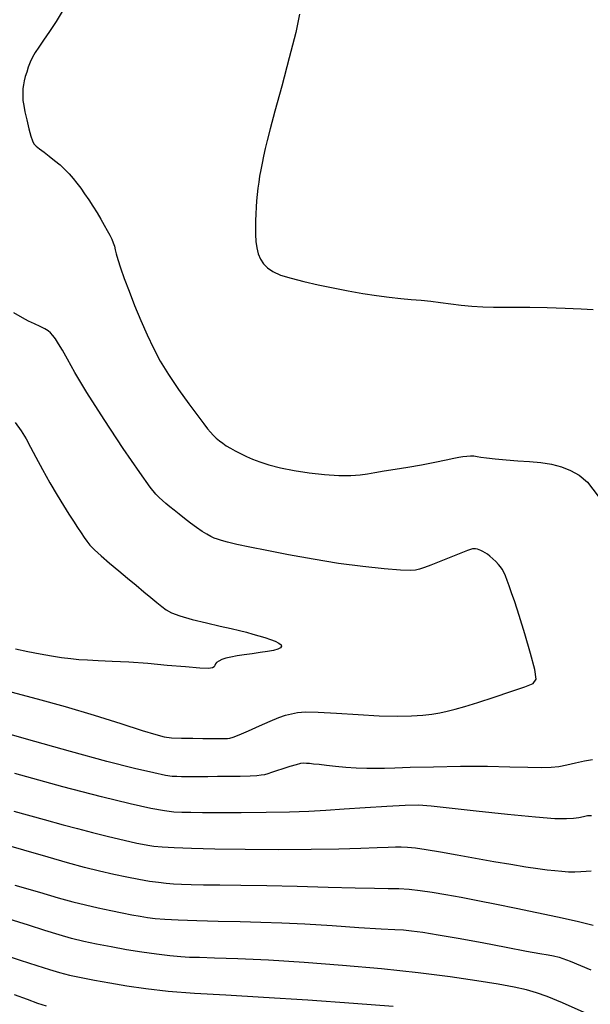
# Model space of a CAD drawing. Extents: x 354349 to 357549, y 1045752 to 1048752.
# Drawn here: x 355095 to 355189, y 1047267 to 1047428 of the extents above; entities that cross this region are included whole.
import ezdxf

# ---------------------------------------------------------------- set-up
doc = ezdxf.new("R2010")
doc.units = 0
doc.header["$MEASUREMENT"] = 0
doc.layers.add('INDEX', color=1, linetype='CONTINUOUS')
doc.layers.add('INTER', color=33, linetype='CONTINUOUS')

msp = doc.modelspace()

# ---------------------------------------------------------------- linework, layer by layer
at = {"layer": 'INDEX', "linetype": 'CONTINUOUS', "flags": 128}
for points in [[(355094.54, 1047298.88), (355099.49, 1047297.5), (355102.61, 1047296.64), (355104.95, 1047296.02), (355104.95, 1047296.02), (355107.35, 1047295.4), (355109.75, 1047294.8), (355111.86, 1047294.29), (355111.86, 1047294.29), (355113.45, 1047293.92), (355114.63, 1047293.66), (355115.55, 1047293.46), (355115.55, 1047293.46), (355116.4, 1047293.31), (355117.39, 1047293.17), (355118.75, 1047293.05), (355118.75, 1047293.05), (355120.72, 1047292.93), (355123.52, 1047292.82), (355127.35, 1047292.73), (355132.28, 1047292.67), (355137.76, 1047292.64), (355143.05, 1047292.66), (355143.05, 1047292.66), (355147.57, 1047292.74), (355151.17, 1047292.85), (355153.85, 1047292.95), (355153.85, 1047292.95), (355155.64, 1047293.02), (355156.83, 1047293.06), (355157.77, 1047293.05), (355157.77, 1047293.05), (355158.78, 1047293), (355160.07, 1047292.87), (355161.82, 1047292.62), (355161.82, 1047292.62), (355164.14, 1047292.22), (355166.89, 1047291.73), (355169.86, 1047291.2), (355169.86, 1047291.2), (355172.84, 1047290.68), (355175.64, 1047290.2), (355178.07, 1047289.8), (355178.07, 1047289.8), (355180.02, 1047289.51), (355181.56, 1047289.31), (355182.84, 1047289.16), (355182.84, 1047289.16), (355183.98, 1047289.05), (355185.05, 1047288.98), (355186.06, 1047288.97), (355186.06, 1047288.97), (355187.05, 1047289.01), (355187.96, 1047289.09), (355188.73, 1047289.15)], [(355094.57, 1047268.92), (355096.69, 1047268.16), (355098.41, 1047267.54), (355098.41, 1047267.54), (355099.79, 1047267.07)]]:
    msp.add_lwpolyline(points, dxfattribs=at)
at = {"layer": 'INTER', "color": 33, "linetype": 'CONTINUOUS', "flags": 128}
for points in [[(355102.43, 1047429.48), (355101.45, 1047427.88), (355100.38, 1047426.25), (355099.38, 1047424.8), (355099.38, 1047424.8), (355098.61, 1047423.67), (355098.04, 1047422.79), (355097.59, 1047422.01), (355097.59, 1047422.01), (355097.21, 1047421.21), (355096.89, 1047420.39), (355096.63, 1047419.6), (355096.63, 1047419.6), (355096.41, 1047418.87), (355096.24, 1047418.19), (355096.11, 1047417.53), (355096.11, 1047417.53), (355096.03, 1047416.89), (355095.99, 1047416.24), (355095.98, 1047415.6), (355095.98, 1047415.6), (355096.03, 1047414.94), (355096.14, 1047414.16), (355096.34, 1047413.13), (355096.34, 1047413.13), (355096.65, 1047411.78), (355097.01, 1047410.35), (355097.32, 1047409.14), (355097.56, 1047408.36), (355097.8, 1047407.89), (355098.16, 1047407.51), (355098.16, 1047407.51), (355098.72, 1047407.07), (355099.46, 1047406.52), (355100.3, 1047405.88), (355100.3, 1047405.88), (355101.19, 1047405.18), (355102.07, 1047404.43), (355102.88, 1047403.69), (355102.88, 1047403.69), (355103.59, 1047402.96), (355104.22, 1047402.24), (355104.83, 1047401.48), (355104.83, 1047401.48), (355105.45, 1047400.64), (355106.09, 1047399.73), (355106.76, 1047398.73), (355106.76, 1047398.73), (355107.44, 1047397.67), (355108.11, 1047396.59), (355108.74, 1047395.55), (355108.74, 1047395.55), (355109.29, 1047394.59), (355109.77, 1047393.73), (355110.18, 1047392.96), (355110.18, 1047392.96), (355110.51, 1047392.29), (355110.76, 1047391.69), (355110.94, 1047391.14), (355110.94, 1047391.14), (355111.07, 1047390.59), (355111.22, 1047389.92), (355111.48, 1047388.96), (355111.48, 1047388.96), (355111.92, 1047387.6), (355112.54, 1047385.86), (355113.33, 1047383.79), (355113.33, 1047383.79), (355114.24, 1047381.46), (355115.24, 1047379.04), (355116.27, 1047376.68), (355116.27, 1047376.68), (355117.3, 1047374.51), (355118.43, 1047372.4), (355119.78, 1047370.19), (355119.78, 1047370.19), (355121.42, 1047367.77), (355123.1, 1047365.41), (355124.55, 1047363.45), (355124.55, 1047363.45), (355125.53, 1047362.14), (355126.15, 1047361.33), (355126.62, 1047360.78), (355126.62, 1047360.78), (355127.08, 1047360.29), (355127.58, 1047359.82), (355128.09, 1047359.37), (355128.09, 1047359.37), (355128.62, 1047358.96), (355129.21, 1047358.56), (355129.88, 1047358.15), (355129.88, 1047358.15), (355130.67, 1047357.72), (355131.55, 1047357.27), (355132.49, 1047356.82), (355132.49, 1047356.82), (355133.49, 1047356.37), (355134.66, 1047355.92), (355136.15, 1047355.46), (355136.15, 1047355.46), (355138.05, 1047354.98), (355140.28, 1047354.51), (355142.72, 1047354.12), (355142.72, 1047354.12), (355145.22, 1047353.85), (355147.57, 1047353.7), (355149.55, 1047353.68), (355149.55, 1047353.68), (355151.03, 1047353.79), (355152.23, 1047353.99), (355153.45, 1047354.22), (355153.45, 1047354.22), (355154.95, 1047354.46), (355156.76, 1047354.72), (355158.83, 1047355.05), (355158.83, 1047355.05), (355161.07, 1047355.46), (355163.25, 1047355.9), (355165.07, 1047356.28), (355165.07, 1047356.28), (355166.34, 1047356.54), (355167.18, 1047356.69), (355167.82, 1047356.79), (355167.82, 1047356.79), (355168.45, 1047356.86), (355169.07, 1047356.9), (355169.62, 1047356.9), (355170.12, 1047356.83), (355170.74, 1047356.72), (355171.68, 1047356.58), (355171.68, 1047356.58), (355173.11, 1047356.42), (355174.88, 1047356.26), (355176.81, 1047356.12), (355176.81, 1047356.12), (355178.71, 1047355.99), (355180.54, 1047355.83), (355182.28, 1047355.56), (355182.28, 1047355.56), (355183.9, 1047355.13), (355185.4, 1047354.53), (355186.78, 1047353.76), (355186.78, 1047353.76), (355188.13, 1047352.64), (355189.89, 1047350.31)], [(355141.16, 1047429.05), (355140.53, 1047426.08), (355140.53, 1047426.08), (355139.49, 1047421.93), (355138.26, 1047417.31), (355137.14, 1047413.19), (355137.14, 1047413.19), (355136.37, 1047410.32), (355135.88, 1047408.44), (355135.55, 1047407.1), (355135.28, 1047405.89), (355135.04, 1047404.74), (355134.83, 1047403.65), (355134.83, 1047403.65), (355134.64, 1047402.62), (355134.49, 1047401.61), (355134.36, 1047400.62), (355134.36, 1047400.62), (355134.25, 1047399.6), (355134.15, 1047398.56), (355134.08, 1047397.51), (355134.08, 1047397.51), (355134.02, 1047396.43), (355133.98, 1047395.32), (355133.97, 1047394.2), (355133.97, 1047394.2), (355133.97, 1047393.06), (355134.03, 1047391.94), (355134.17, 1047390.88), (355134.17, 1047390.88), (355134.43, 1047389.91), (355134.8, 1047389.04), (355135.29, 1047388.27), (355135.29, 1047388.27), (355135.93, 1047387.6), (355136.8, 1047387), (355138.06, 1047386.44), (355138.06, 1047386.44), (355139.78, 1047385.91), (355141.87, 1047385.38), (355144.2, 1047384.86), (355144.2, 1047384.86), (355146.65, 1047384.35), (355149.11, 1047383.87), (355151.5, 1047383.44), (355151.5, 1047383.44), (355153.73, 1047383.09), (355155.79, 1047382.81), (355157.67, 1047382.6), (355157.67, 1047382.6), (355159.39, 1047382.45), (355160.99, 1047382.32), (355162.57, 1047382.16), (355162.57, 1047382.16), (355164.18, 1047381.96), (355165.83, 1047381.73), (355167.54, 1047381.52), (355167.54, 1047381.52), (355169.29, 1047381.35), (355171.05, 1047381.24), (355172.8, 1047381.19), (355172.8, 1047381.19), (355174.54, 1047381.19), (355176.45, 1047381.21), (355178.76, 1047381.21), (355178.76, 1047381.21), (355181.56, 1047381.15), (355184.51, 1047381.06), (355187.13, 1047380.95), (355187.13, 1047380.95), (355189.08, 1047380.84)], [(355094.07, 1047318.36), (355098.36, 1047317.22), (355102.91, 1047315.95), (355102.91, 1047315.95), (355107.62, 1047314.55), (355112.02, 1047313.18), (355115.5, 1047312.07), (355115.5, 1047312.07), (355117.69, 1047311.38), (355119.06, 1047311.03), (355120.29, 1047310.88), (355120.29, 1047310.88), (355121.91, 1047310.81), (355123.72, 1047310.78), (355125.39, 1047310.77), (355125.39, 1047310.77), (355126.63, 1047310.76), (355127.5, 1047310.76), (355128.13, 1047310.76), (355128.13, 1047310.76), (355128.64, 1047310.75), (355129.06, 1047310.75), (355129.43, 1047310.76), (355129.8, 1047310.79), (355130.35, 1047310.94), (355131.33, 1047311.32), (355131.33, 1047311.32), (355132.84, 1047311.99), (355134.65, 1047312.81), (355136.39, 1047313.58), (355136.39, 1047313.58), (355137.78, 1047314.15), (355138.88, 1047314.53), (355139.83, 1047314.8), (355139.83, 1047314.8), (355140.8, 1047314.99), (355142.13, 1047315.09), (355144.19, 1047315.06), (355144.19, 1047315.06), (355147.2, 1047314.89), (355150.72, 1047314.65), (355154.17, 1047314.46), (355154.17, 1047314.46), (355157.08, 1047314.4), (355159.41, 1047314.45), (355161.27, 1047314.57), (355161.27, 1047314.57), (355162.76, 1047314.74), (355164.03, 1047314.94), (355165.23, 1047315.19), (355165.23, 1047315.19), (355166.55, 1047315.52), (355168.16, 1047315.97), (355170.25, 1047316.62), (355170.25, 1047316.62), (355172.91, 1047317.48), (355175.66, 1047318.4), (355177.95, 1047319.17), (355177.95, 1047319.17), (355179.3, 1047319.71), (355179.79, 1047320.46), (355179.58, 1047321.99), (355179.58, 1047321.99), (355178.87, 1047324.63), (355177.91, 1047327.83), (355176.98, 1047330.84), (355176.98, 1047330.84), (355176.27, 1047333.05), (355175.77, 1047334.56), (355175.39, 1047335.66), (355175.39, 1047335.66), (355175.05, 1047336.56), (355174.75, 1047337.31), (355174.48, 1047337.92), (355174.48, 1047337.92), (355174.23, 1047338.39), (355173.97, 1047338.79), (355173.64, 1047339.19), (355173.64, 1047339.19), (355173.2, 1047339.64), (355172.72, 1047340.1), (355172.23, 1047340.52), (355172.23, 1047340.52), (355171.81, 1047340.84), (355171.43, 1047341.09), (355171.09, 1047341.28), (355171.09, 1047341.28), (355170.77, 1047341.44), (355170.47, 1047341.58), (355170.19, 1047341.69), (355170.19, 1047341.69), (355169.89, 1047341.75), (355169.41, 1047341.7), (355168.56, 1047341.44), (355168.56, 1047341.44), (355167.21, 1047340.91), (355165.58, 1047340.24), (355163.97, 1047339.58), (355163.97, 1047339.58), (355162.61, 1047339.04), (355161.54, 1047338.65), (355160.73, 1047338.38), (355160.73, 1047338.38), (355160.08, 1047338.22), (355159.2, 1047338.17), (355157.61, 1047338.25), (355157.61, 1047338.25), (355154.97, 1047338.46), (355151.5, 1047338.82), (355147.52, 1047339.35), (355147.52, 1047339.35), (355143.37, 1047340.02), (355139.37, 1047340.76), (355135.84, 1047341.46), (355135.84, 1047341.46), (355133.04, 1047342.02), (355130.93, 1047342.46), (355129.43, 1047342.8), (355129.43, 1047342.8), (355128.43, 1047343.06), (355127.76, 1047343.28), (355127.22, 1047343.49), (355126.66, 1047343.75), (355126.02, 1047344.1), (355125.25, 1047344.57), (355125.25, 1047344.57), (355124.34, 1047345.19), (355123.36, 1047345.92), (355122.4, 1047346.66), (355122.4, 1047346.66), (355121.51, 1047347.37), (355120.72, 1047348.02), (355120, 1047348.61), (355120, 1047348.61), (355119.36, 1047349.15), (355118.78, 1047349.64), (355118.25, 1047350.1), (355118.25, 1047350.1), (355117.69, 1047350.64), (355116.76, 1047351.78), (355115.07, 1047354.17), (355115.07, 1047354.17), (355112.39, 1047358.13), (355109.28, 1047362.87), (355106.46, 1047367.28), (355106.46, 1047367.28), (355104.5, 1047370.52), (355103.27, 1047372.7), (355102.47, 1047374.17), (355102.47, 1047374.17), (355101.84, 1047375.23), (355101.33, 1047376.01), (355100.9, 1047376.57), (355100.9, 1047376.57), (355100.53, 1047376.99), (355100.12, 1047377.34), (355099.57, 1047377.68), (355099.57, 1047377.68), (355098.82, 1047378.06), (355097.91, 1047378.49), (355096.95, 1047378.93), (355096.95, 1047378.93), (355095.94, 1047379.43), (355094.56, 1047380.26)], [(355094.75, 1047362.37), (355095.74, 1047361.01), (355095.74, 1047361.01), (355096.54, 1047359.71), (355097.28, 1047358.32), (355098.14, 1047356.68), (355098.14, 1047356.68), (355099.22, 1047354.68), (355100.43, 1047352.53), (355101.61, 1047350.49), (355101.61, 1047350.49), (355102.64, 1047348.79), (355103.52, 1047347.4), (355104.27, 1047346.23), (355104.27, 1047346.23), (355104.94, 1047345.21), (355105.51, 1047344.33), (355106, 1047343.59), (355106, 1047343.59), (355106.43, 1047342.96), (355106.94, 1047342.33), (355107.69, 1047341.56), (355107.69, 1047341.56), (355108.8, 1047340.56), (355110.17, 1047339.38), (355111.65, 1047338.14), (355111.65, 1047338.14), (355113.11, 1047336.92), (355114.5, 1047335.77), (355115.77, 1047334.71), (355115.77, 1047334.71), (355116.89, 1047333.78), (355117.86, 1047332.98), (355118.67, 1047332.31), (355118.67, 1047332.31), (355119.38, 1047331.76), (355120.25, 1047331.27), (355121.6, 1047330.77), (355121.6, 1047330.77), (355123.62, 1047330.21), (355125.98, 1047329.64), (355128.22, 1047329.12), (355128.22, 1047329.12), (355129.99, 1047328.71), (355131.34, 1047328.39), (355132.48, 1047328.1), (355133.53, 1047327.81), (355134.54, 1047327.52), (355135.51, 1047327.23), (355135.51, 1047327.23), (355136.41, 1047326.93), (355137.2, 1047326.63), (355137.79, 1047326.34), (355137.79, 1047326.34), (355138.14, 1047326.07), (355138.22, 1047325.81), (355138.04, 1047325.57), (355138.04, 1047325.57), (355137.6, 1047325.35), (355136.9, 1047325.14), (355135.94, 1047324.95), (355135.94, 1047324.95), (355134.73, 1047324.77), (355133.41, 1047324.6), (355132.12, 1047324.43), (355132.12, 1047324.43), (355130.96, 1047324.25), (355129.96, 1047324.05), (355129.13, 1047323.85), (355129.13, 1047323.85), (355128.47, 1047323.63), (355127.97, 1047323.4), (355127.63, 1047323.16), (355127.63, 1047323.16), (355127.44, 1047322.92), (355127.33, 1047322.67), (355127.22, 1047322.46), (355127.22, 1047322.46), (355126.96, 1047322.29), (355126.29, 1047322.2), (355124.89, 1047322.24), (355124.89, 1047322.24), (355122.56, 1047322.43), (355119.58, 1047322.69), (355116.38, 1047322.97), (355116.38, 1047322.97), (355113.32, 1047323.19), (355110.58, 1047323.34), (355108.31, 1047323.45), (355108.31, 1047323.45), (355106.56, 1047323.54), (355105.15, 1047323.62), (355103.82, 1047323.74), (355103.82, 1047323.74), (355102.34, 1047323.93), (355100.68, 1047324.18), (355098.84, 1047324.5), (355098.84, 1047324.5), (355096.84, 1047324.89), (355094.8, 1047325.32)], [(355188.99, 1047307.28), (355187.67, 1047307.03), (355186.18, 1047306.71), (355184.76, 1047306.39), (355184.76, 1047306.39), (355183.5, 1047306.14), (355182.21, 1047305.99), (355180.59, 1047305.94), (355180.59, 1047305.94), (355178.39, 1047305.99), (355175.49, 1047306.08), (355171.83, 1047306.15), (355171.83, 1047306.15), (355167.45, 1047306.15), (355163, 1047306.08), (355159.23, 1047306), (355159.23, 1047306), (355156.7, 1047305.92), (355155.04, 1047305.87), (355153.67, 1047305.84), (355153.67, 1047305.84), (355152.13, 1047305.85), (355150.42, 1047305.91), (355148.69, 1047306.02), (355148.69, 1047306.02), (355147.04, 1047306.17), (355145.56, 1047306.33), (355144.35, 1047306.48), (355144.35, 1047306.48), (355143.45, 1047306.58), (355142.8, 1047306.64), (355142.31, 1047306.67), (355141.86, 1047306.69), (355141.34, 1047306.64), (355140.61, 1047306.47), (355140.61, 1047306.47), (355139.6, 1047306.17), (355138.46, 1047305.8), (355137.4, 1047305.44), (355137.4, 1047305.44), (355136.59, 1047305.17), (355135.97, 1047304.97), (355135.45, 1047304.83), (355135.45, 1047304.83), (355134.91, 1047304.73), (355134.19, 1047304.64), (355133.08, 1047304.58), (355133.08, 1047304.58), (355131.48, 1047304.55), (355129.61, 1047304.53), (355127.78, 1047304.52), (355127.78, 1047304.52), (355126.22, 1047304.51), (355124.92, 1047304.5), (355123.8, 1047304.5), (355123.8, 1047304.5), (355122.81, 1047304.5), (355121.92, 1047304.51), (355121.15, 1047304.52), (355121.15, 1047304.52), (355120.4, 1047304.56), (355119.3, 1047304.72), (355117.37, 1047305.12), (355117.37, 1047305.12), (355114.21, 1047305.87), (355109.7, 1047307.01), (355103.77, 1047308.61), (355103.77, 1047308.61), (355096.59, 1047310.62), (355089.17, 1047312.74)], [(355188.82, 1047298.14), (355188.15, 1047298.09), (355188.15, 1047298.09), (355187.48, 1047297.96), (355186.76, 1047297.81), (355185.88, 1047297.67), (355185.88, 1047297.67), (355184.71, 1047297.6), (355182.81, 1047297.65), (355179.68, 1047297.89), (355179.68, 1047297.89), (355175.1, 1047298.34), (355169.99, 1047298.89), (355165.56, 1047299.38), (355162.62, 1047299.7), (355160.56, 1047299.84), (355158.4, 1047299.82), (355158.4, 1047299.82), (355155.39, 1047299.66), (355151.87, 1047299.43), (355148.43, 1047299.18), (355148.43, 1047299.18), (355145.47, 1047298.98), (355142.66, 1047298.83), (355139.51, 1047298.73), (355139.51, 1047298.73), (355135.69, 1047298.66), (355131.65, 1047298.63), (355128.04, 1047298.62), (355128.04, 1047298.62), (355125.34, 1047298.63), (355123.41, 1047298.65), (355121.95, 1047298.68), (355121.95, 1047298.68), (355120.66, 1047298.73), (355119.11, 1047298.91), (355116.87, 1047299.31), (355116.87, 1047299.31), (355113.53, 1047300.05), (355108.82, 1047301.21), (355102.52, 1047302.87), (355102.52, 1047302.87), (355094.69, 1047305.04)], [(355189.07, 1047280.22), (355186.46, 1047280.85), (355183.28, 1047281.55), (355179.87, 1047282.28), (355179.87, 1047282.28), (355176.51, 1047282.98), (355173.28, 1047283.65), (355170.27, 1047284.25), (355170.27, 1047284.25), (355167.51, 1047284.77), (355165.02, 1047285.22), (355162.8, 1047285.58), (355162.8, 1047285.58), (355160.83, 1047285.86), (355159.04, 1047286.06), (355157.35, 1047286.17), (355155.6, 1047286.21), (355153.39, 1047286.23), (355150.23, 1047286.28), (355150.23, 1047286.28), (355145.84, 1047286.4), (355140.78, 1047286.55), (355135.82, 1047286.69), (355135.82, 1047286.69), (355131.59, 1047286.76), (355128.17, 1047286.79), (355125.49, 1047286.81), (355125.49, 1047286.81), (355123.46, 1047286.84), (355121.91, 1047286.89), (355120.61, 1047286.96), (355120.61, 1047286.96), (355119.4, 1047287.06), (355118.12, 1047287.2), (355116.66, 1047287.41), (355116.66, 1047287.41), (355114.94, 1047287.7), (355112.98, 1047288.08), (355110.83, 1047288.54), (355110.83, 1047288.54), (355108.53, 1047289.07), (355106.04, 1047289.69), (355103.28, 1047290.44), (355103.28, 1047290.44), (355100.12, 1047291.35), (355096.18, 1047292.51), (355090.98, 1047294)], [(355092.48, 1047275.59), (355095.57, 1047274.56), (355098.29, 1047273.65), (355098.29, 1047273.65), (355100.36, 1047272.99), (355102.01, 1047272.51), (355103.63, 1047272.11), (355103.63, 1047272.11), (355105.52, 1047271.7), (355107.71, 1047271.27), (355110.19, 1047270.81), (355110.19, 1047270.81), (355112.95, 1047270.34), (355116.09, 1047269.89), (355119.73, 1047269.49), (355119.73, 1047269.49), (355124.01, 1047269.17), (355129.13, 1047268.87), (355135.3, 1047268.52), (355135.3, 1047268.52), (355142.54, 1047268.06), (355149.96, 1047267.54), (355156.46, 1047267.02)]]:
    msp.add_lwpolyline(points, dxfattribs=at)
at = {"layer": 'INTER', "linetype": 'CONTINUOUS', "flags": 128}
for points in [[(355094.72, 1047286.8), (355098.73, 1047285.62), (355098.73, 1047285.62), (355101.77, 1047284.74), (355104.14, 1047284.09), (355106.22, 1047283.57), (355106.22, 1047283.57), (355108.32, 1047283.09), (355110.37, 1047282.64), (355112.23, 1047282.26), (355112.23, 1047282.26), (355113.8, 1047281.96), (355115.14, 1047281.72), (355116.36, 1047281.53), (355116.36, 1047281.53), (355117.61, 1047281.36), (355119.18, 1047281.22), (355121.37, 1047281.1), (355121.37, 1047281.1), (355124.38, 1047281.01), (355127.9, 1047280.93), (355131.49, 1047280.85), (355131.49, 1047280.85), (355134.86, 1047280.76), (355138.25, 1047280.64), (355142.05, 1047280.45), (355142.05, 1047280.45), (355146.46, 1047280.19), (355150.86, 1047279.9), (355154.46, 1047279.68), (355154.46, 1047279.68), (355156.71, 1047279.55), (355158.11, 1047279.47), (355159.42, 1047279.34), (355159.42, 1047279.34), (355161.26, 1047279.09), (355163.8, 1047278.69), (355167.05, 1047278.12), (355167.05, 1047278.12), (355170.94, 1047277.4), (355174.89, 1047276.65), (355178.21, 1047276.03), (355178.21, 1047276.03), (355180.4, 1047275.64), (355181.72, 1047275.42), (355182.59, 1047275.26), (355182.59, 1047275.26), (355183.53, 1047275.03), (355185.3, 1047274.39), (355188.72, 1047272.96)], [(355188.1, 1047265.78), (355184.09, 1047267.57), (355181.59, 1047268.59), (355179.85, 1047269.19), (355179.85, 1047269.19), (355178.18, 1047269.67), (355176.2, 1047270.13), (355173.59, 1047270.62), (355173.59, 1047270.62), (355170.11, 1047271.19), (355165.74, 1047271.81), (355160.52, 1047272.46), (355160.52, 1047272.46), (355154.54, 1047273.1), (355148.19, 1047273.69), (355141.9, 1047274.18), (355141.9, 1047274.18), (355136.08, 1047274.53), (355131.09, 1047274.75), (355127.28, 1047274.88), (355127.28, 1047274.88), (355124.81, 1047274.95), (355123.2, 1047275), (355121.77, 1047275.09), (355121.77, 1047275.09), (355119.99, 1047275.25), (355117.84, 1047275.5), (355115.44, 1047275.84), (355115.44, 1047275.84), (355112.91, 1047276.24), (355110.4, 1047276.7), (355108.05, 1047277.16), (355108.05, 1047277.16), (355105.95, 1047277.61), (355103.97, 1047278.09), (355101.91, 1047278.66), (355101.91, 1047278.66), (355099.61, 1047279.38), (355096.93, 1047280.24), (355093.75, 1047281.23)]]:
    msp.add_lwpolyline(points, dxfattribs=at)

doc.saveas('drawing.dxf')
